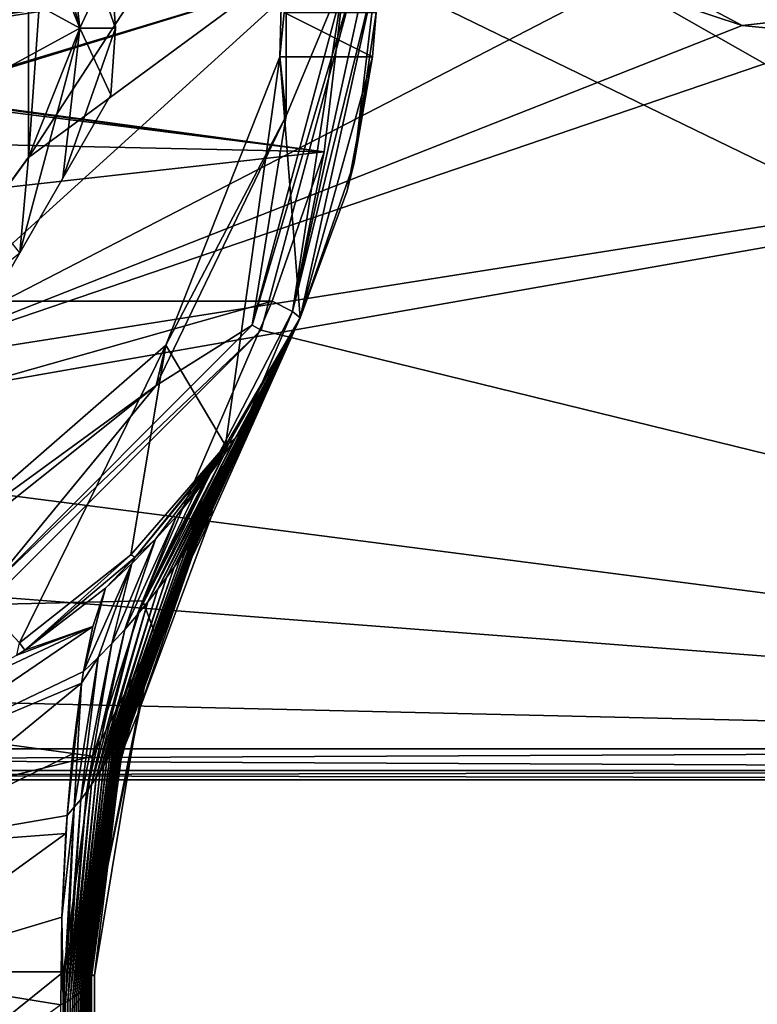
# Model space of a CAD drawing. Units: millimetres. Extents: x -110 to 110, y -257 to 10.
# Drawn here: x 13 to 36, y -76 to -44 of the extents above; entities that cross this region are included whole.
import ezdxf

# ---------------------------------------------------------------- set-up
doc = ezdxf.new("R2010")
doc.units = ezdxf.units.MM
doc.header["$LTSCALE"] = 65.185185
for name, color, linetype in [('1', 7, 'CONTINUOUS'), ('10', 7, 'CONTINUOUS'), ('12', 7, 'CONTINUOUS'), ('128', 7, 'CONTINUOUS'), ('129', 7, 'CONTINUOUS'), ('130', 7, 'CONTINUOUS'), ('14', 7, 'CONTINUOUS'), ('145', 7, 'CONTINUOUS'), ('147', 7, 'CONTINUOUS'), ('148', 7, 'CONTINUOUS'), ('149', 7, 'CONTINUOUS'), ('152', 7, 'CONTINUOUS'), ('16', 7, 'CONTINUOUS'), ('161', 7, 'CONTINUOUS'), ('163', 7, 'CONTINUOUS'), ('168', 7, 'CONTINUOUS'), ('172', 7, 'CONTINUOUS'), ('179', 7, 'CONTINUOUS'), ('183', 7, 'CONTINUOUS'), ('184', 7, 'CONTINUOUS'), ('185', 7, 'CONTINUOUS'), ('186', 7, 'CONTINUOUS'), ('189', 7, 'CONTINUOUS'), ('20', 7, 'CONTINUOUS'), ('21', 7, 'CONTINUOUS'), ('22', 7, 'CONTINUOUS'), ('451', 7, 'CONTINUOUS'), ('452', 7, 'CONTINUOUS'), ('455', 7, 'CONTINUOUS')]:
    doc.layers.add(name, color=color, linetype=linetype)

msp = doc.modelspace()

# ---------------------------------------------------------------- linework, layer by layer
at = {"layer": '1', "color": 254, "linetype": 'Continuous', "true_color": 0xe6e6e6}
for points in [[(23.1, -41.999, 75.829), (20.2, -42.396, 75.876), (9.107, -43.981, 76.06), (23.1, -41.999, 75.829)], [(9.204, -44.02, 76.065), (23.1, -41.999, 75.829), (9.107, -43.981, 76.06), (9.204, -44.02, 76.065)], [(22.386, -48.042, 76.534), (23.1, -41.999, 75.829), (9.199, -46.262, 76.326), (22.386, -48.042, 76.534)], [(9.199, -46.262, 76.326), (23.1, -41.999, 75.829), (9.245, -46.18, 76.317), (9.199, -46.262, 76.326)], [(9.245, -44.118, 76.076), (23.1, -41.999, 75.829), (9.204, -44.02, 76.065), (9.245, -44.118, 76.076)], [(9.245, -46.18, 76.317), (23.1, -41.999, 75.829), (9.245, -44.118, 76.076), (9.245, -46.18, 76.317)], [(20.2, -42.396, 75.876), (-7.391, -43.981, 76.06), (-3.575, -43.981, 76.06), (20.2, -42.396, 75.876)], [(-7.391, -43.981, 76.06), (20.2, -42.396, 75.876), (1.475, -42.555, 75.894), (-7.391, -43.981, 76.06)], [(4.859, -43.981, 76.06), (20.2, -42.396, 75.876), (-3.575, -43.981, 76.06), (4.859, -43.981, 76.06)], [(9.107, -43.981, 76.06), (20.2, -42.396, 75.876), (4.859, -43.981, 76.06), (9.107, -43.981, 76.06)], [(-22.6, -47.07, 76.42), (22.386, -48.042, 76.534), (8.645, -46.315, 76.332), (-22.6, -47.07, 76.42)], [(8.645, -46.315, 76.332), (22.386, -48.042, 76.534), (9.103, -46.278, 76.328), (8.645, -46.315, 76.332)], [(9.103, -46.278, 76.328), (22.386, -48.042, 76.534), (9.199, -46.262, 76.326), (9.103, -46.278, 76.328)], [(-20.706, -52.859, 77.095), (22.386, -48.042, 76.534), (-22.6, -47.07, 76.42), (-20.706, -52.859, 77.095)], [(20.706, -52.859, 77.095), (22.386, -48.042, 76.534), (-20.706, -52.859, 77.095), (20.706, -52.859, 77.095)], [(-16.241, -63.316, 78.314), (20.706, -52.859, 77.095), (-20.706, -52.859, 77.095), (-16.241, -63.316, 78.314)], [(16.53, -62.531, 78.223), (20.706, -52.859, 77.095), (-16.241, -63.316, 78.314), (16.53, -62.531, 78.223)], [(14.919, -67.541, 78.807), (16.53, -62.531, 78.223), (-16.241, -63.316, 78.314), (14.919, -67.541, 78.807)], [(-13.973, -74.496, 79.618), (14.919, -67.541, 78.807), (-16.241, -63.316, 78.314), (-13.973, -74.496, 79.618)], [(13.973, -74.496, 79.618), (14.919, -67.541, 78.807), (-13.973, -74.496, 79.618), (13.973, -74.496, 79.618)], [(13.973, -96.996, 82.241), (13.973, -74.496, 79.618), (-13.973, -96.996, 82.241), (13.973, -96.996, 82.241)], [(-13.973, -96.996, 82.241), (13.973, -74.496, 79.618), (-13.973, -74.496, 79.618), (-13.973, -96.996, 82.241)]]:
    msp.add_3dface(points, dxfattribs=at)
at = {"layer": '10', "color": 254, "linetype": 'Continuous', "true_color": 0xe6e6e6}
for points in [[(15.323, -62.115, 55.016), (14.914, -63.354, 60.826), (12.72, -64.12, 54.6), (15.323, -62.115, 55.016)], [(8.471, -67.743, 61.988), (8.906, -66.178, 54.394), (14.914, -63.354, 60.826), (8.471, -67.743, 61.988)], [(14.616, -64.806, 64.732), (8.471, -67.743, 61.988), (14.914, -63.354, 60.826), (14.616, -64.806, 64.732)], [(14.914, -63.354, 60.826), (8.906, -66.178, 54.394), (12.469, -64.285, 54.576), (14.914, -63.354, 60.826)], [(12.72, -64.12, 54.6), (14.914, -63.354, 60.826), (12.469, -64.285, 54.576), (12.72, -64.12, 54.6)], [(14.553, -65.185, 65.525), (8.471, -67.743, 61.988), (14.616, -64.806, 64.732), (14.553, -65.185, 65.525)], [(8.085, -70.488, 68.173), (8.471, -67.743, 61.988), (14.553, -65.185, 65.525), (8.085, -70.488, 68.173)], [(14.258, -67.469, 69.155), (8.085, -70.488, 68.173), (14.553, -65.185, 65.525), (14.258, -67.469, 69.155)], [(14.085, -69.452, 71.245), (8.085, -70.488, 68.173), (14.258, -67.469, 69.155), (14.085, -69.452, 71.245)], [(14.045, -70.036, 71.727), (8.085, -70.488, 68.173), (14.085, -69.452, 71.245), (14.045, -70.036, 71.727)], [(7.771, -74.571, 72.616), (8.085, -70.488, 68.173), (14.045, -70.036, 71.727), (7.771, -74.571, 72.616)], [(13.921, -72.731, 73.34), (7.771, -74.571, 72.616), (14.045, -70.036, 71.727), (13.921, -72.731, 73.34)], [(13.881, -75.566, 74.156), (7.771, -74.571, 72.616), (13.921, -72.731, 73.34), (13.881, -75.566, 74.156)], [(13.881, -75.566, 74.156), (7.438, -80.235, 74.867), (7.771, -74.571, 72.616), (13.881, -75.566, 74.156)]]:
    msp.add_3dface(points, dxfattribs=at)
at = {"layer": '12', "color": 254, "linetype": 'Continuous', "true_color": 0xe6e6e6}
for points in [[(18.395, -60.28, 70.944), (18.377, -60.289, 70.365), (21.531, -53.572, 67.895), (18.395, -60.28, 70.944)], [(21.531, -53.572, 67.895), (18.377, -60.289, 70.365), (21.48, -53.682, 66.918), (21.531, -53.572, 67.895)], [(18.402, -60.292, 71.528), (18.395, -60.28, 70.944), (21.567, -53.495, 68.757), (18.402, -60.292, 71.528)], [(21.567, -53.495, 68.757), (18.395, -60.28, 70.944), (21.531, -53.572, 67.895), (21.567, -53.495, 68.757)], [(18.807, -59.404, 71.877), (18.402, -60.292, 71.528), (21.612, -53.398, 70.173), (18.807, -59.404, 71.877)], [(21.612, -53.398, 70.173), (18.402, -60.292, 71.528), (21.593, -53.439, 69.513), (21.612, -53.398, 70.173)], [(21.593, -53.439, 69.513), (18.402, -60.292, 71.528), (21.567, -53.495, 68.757), (21.593, -53.439, 69.513)], [(18.346, -60.318, 69.791), (18.301, -60.371, 69.224), (21.375, -53.908, 65.413), (18.346, -60.318, 69.791)], [(21.375, -53.908, 65.413), (18.301, -60.371, 69.224), (21.297, -54.074, 64.556), (21.375, -53.908, 65.413)], [(18.377, -60.289, 70.365), (18.346, -60.318, 69.791), (21.48, -53.682, 66.918), (18.377, -60.289, 70.365)], [(21.48, -53.682, 66.918), (18.346, -60.318, 69.791), (21.434, -53.781, 66.198), (21.48, -53.682, 66.918)], [(21.434, -53.781, 66.198), (18.346, -60.318, 69.791), (21.375, -53.908, 65.413), (21.434, -53.781, 66.198)], [(18.238, -60.453, 68.668), (18.155, -60.568, 68.124), (21.193, -54.292, 63.618), (18.238, -60.453, 68.668)], [(21.193, -54.292, 63.618), (18.155, -60.568, 68.124), (21.052, -54.582, 62.593), (21.193, -54.292, 63.618)], [(18.301, -60.371, 69.224), (18.238, -60.453, 68.668), (21.297, -54.074, 64.556), (18.301, -60.371, 69.224)], [(21.297, -54.074, 64.556), (18.238, -60.453, 68.668), (21.291, -54.086, 64.5), (21.297, -54.074, 64.556)], [(21.291, -54.086, 64.5), (18.238, -60.453, 68.668), (21.193, -54.292, 63.618), (21.291, -54.086, 64.5)], [(18.155, -60.568, 68.124), (18.048, -60.72, 67.599), (21.052, -54.582, 62.593), (18.155, -60.568, 68.124)], [(21.052, -54.582, 62.593), (18.048, -60.72, 67.599), (20.855, -54.974, 61.476), (21.052, -54.582, 62.593)], [(18.048, -60.72, 67.599), (17.913, -60.914, 67.096), (20.855, -54.974, 61.476), (18.048, -60.72, 67.599)], [(20.855, -54.974, 61.476), (17.913, -60.914, 67.096), (20.698, -55.277, 60.763), (20.855, -54.974, 61.476)], [(20.698, -55.277, 60.763), (17.913, -60.914, 67.096), (20.5, -55.643, 60.023), (20.698, -55.277, 60.763)], [(17.913, -60.914, 67.096), (17.746, -61.154, 66.623), (20.5, -55.643, 60.023), (17.913, -60.914, 67.096)], [(20.5, -55.643, 60.023), (17.746, -61.154, 66.623), (20.249, -56.091, 59.261), (20.5, -55.643, 60.023)], [(17.746, -61.154, 66.623), (17.542, -61.441, 66.19), (20.249, -56.091, 59.261), (17.746, -61.154, 66.623)], [(20.249, -56.091, 59.261), (17.542, -61.441, 66.19), (20.229, -56.125, 59.208), (20.249, -56.091, 59.261)], [(20.229, -56.125, 59.208), (17.542, -61.441, 66.19), (19.926, -56.635, 58.493), (20.229, -56.125, 59.208)], [(17.542, -61.441, 66.19), (17.299, -61.777, 65.806), (19.926, -56.635, 58.493), (17.542, -61.441, 66.19)], [(19.926, -56.635, 58.493), (17.299, -61.777, 65.806), (19.51, -57.29, 57.74), (19.926, -56.635, 58.493)], [(17.299, -61.777, 65.806), (17.016, -62.154, 65.48), (19.51, -57.29, 57.74), (17.299, -61.777, 65.806)], [(19.51, -57.29, 57.74), (17.016, -62.154, 65.48), (19.142, -57.832, 57.224), (19.51, -57.29, 57.74)], [(17.016, -62.154, 65.48), (16.696, -62.566, 65.215), (19.142, -57.832, 57.224), (17.016, -62.154, 65.48)], [(19.142, -57.832, 57.224), (16.696, -62.566, 65.215), (18.709, -58.433, 56.741), (19.142, -57.832, 57.224)], [(16.696, -62.566, 65.215), (16.34, -63.001, 65.012), (18.709, -58.433, 56.741), (16.696, -62.566, 65.215)], [(18.709, -58.433, 56.741), (16.34, -63.001, 65.012), (18.202, -59.091, 56.297), (18.709, -58.433, 56.741)], [(18.202, -59.091, 56.297), (16.34, -63.001, 65.012), (17.615, -59.796, 55.901), (18.202, -59.091, 56.297)], [(18.382, -60.359, 72.125), (18.402, -60.292, 71.528), (18.807, -59.404, 71.877), (18.382, -60.359, 72.125)], [(16.34, -63.001, 65.012), (15.952, -63.45, 64.867), (17.615, -59.796, 55.901), (16.34, -63.001, 65.012)], [(17.615, -59.796, 55.901), (15.952, -63.45, 64.867), (16.942, -60.543, 55.555), (17.615, -59.796, 55.901)], [(18.301, -60.371, 69.224), (18.346, -60.318, 69.791), (15.816, -67.208, 72.768), (18.301, -60.371, 69.224)], [(18.346, -60.318, 69.791), (15.848, -67.207, 72.989), (15.816, -67.208, 72.768), (18.346, -60.318, 69.791)], [(18.346, -60.318, 69.791), (18.377, -60.289, 70.365), (15.848, -67.207, 72.989), (18.346, -60.318, 69.791)], [(18.377, -60.289, 70.365), (15.871, -67.215, 73.219), (15.848, -67.207, 72.989), (18.377, -60.289, 70.365)], [(18.377, -60.289, 70.365), (18.395, -60.28, 70.944), (15.871, -67.215, 73.219), (18.377, -60.289, 70.365)], [(18.395, -60.28, 70.944), (15.885, -67.232, 73.457), (15.871, -67.215, 73.219), (18.395, -60.28, 70.944)], [(18.395, -60.28, 70.944), (18.402, -60.292, 71.528), (15.885, -67.232, 73.457), (18.395, -60.28, 70.944)], [(18.402, -60.292, 71.528), (18.382, -60.359, 72.125), (15.885, -67.232, 73.457), (18.402, -60.292, 71.528)], [(15.952, -63.45, 64.867), (15.535, -63.903, 64.774), (16.942, -60.543, 55.555), (15.952, -63.45, 64.867)], [(16.942, -60.543, 55.555), (15.535, -63.903, 64.774), (16.179, -61.32, 55.26), (16.942, -60.543, 55.555)], [(18.048, -60.72, 67.599), (18.155, -60.568, 68.124), (15.674, -67.285, 72.167), (18.048, -60.72, 67.599)], [(18.155, -60.568, 68.124), (15.729, -67.244, 72.356), (15.674, -67.285, 72.167), (18.155, -60.568, 68.124)], [(18.155, -60.568, 68.124), (18.238, -60.453, 68.668), (15.729, -67.244, 72.356), (18.155, -60.568, 68.124)], [(18.238, -60.453, 68.668), (15.776, -67.219, 72.557), (15.729, -67.244, 72.356), (18.238, -60.453, 68.668)], [(18.238, -60.453, 68.668), (18.301, -60.371, 69.224), (15.776, -67.219, 72.557), (18.238, -60.453, 68.668)], [(18.301, -60.371, 69.224), (15.816, -67.208, 72.768), (15.776, -67.219, 72.557), (18.301, -60.371, 69.224)], [(15.885, -67.232, 73.457), (18.382, -60.359, 72.125), (16.617, -64.861, 73.196), (15.885, -67.232, 73.457)], [(17.746, -61.154, 66.623), (17.913, -60.914, 67.096), (15.542, -67.427, 71.826), (17.746, -61.154, 66.623)], [(17.913, -60.914, 67.096), (15.612, -67.345, 71.99), (15.542, -67.427, 71.826), (17.913, -60.914, 67.096)], [(17.913, -60.914, 67.096), (18.048, -60.72, 67.599), (15.612, -67.345, 71.99), (17.913, -60.914, 67.096)], [(18.048, -60.72, 67.599), (15.674, -67.285, 72.167), (15.612, -67.345, 71.99), (18.048, -60.72, 67.599)], [(17.542, -61.441, 66.19), (17.746, -61.154, 66.623), (15.463, -67.534, 71.676), (17.542, -61.441, 66.19)], [(17.746, -61.154, 66.623), (15.542, -67.427, 71.826), (15.463, -67.534, 71.676), (17.746, -61.154, 66.623)], [(14.616, -64.806, 64.732), (15.323, -62.115, 55.016), (16.179, -61.32, 55.26), (14.616, -64.806, 64.732)], [(15.089, -64.355, 64.727), (14.616, -64.806, 64.732), (16.179, -61.32, 55.26), (15.089, -64.355, 64.727)], [(15.535, -63.903, 64.774), (15.089, -64.355, 64.727), (16.179, -61.32, 55.26), (15.535, -63.903, 64.774)], [(17.299, -61.777, 65.806), (17.542, -61.441, 66.19), (15.374, -67.669, 71.544), (17.299, -61.777, 65.806)], [(17.542, -61.441, 66.19), (15.463, -67.534, 71.676), (15.374, -67.669, 71.544), (17.542, -61.441, 66.19)], [(17.016, -62.154, 65.48), (17.299, -61.777, 65.806), (15.273, -67.831, 71.43), (17.016, -62.154, 65.48)], [(17.299, -61.777, 65.806), (15.374, -67.669, 71.544), (15.273, -67.831, 71.43), (17.299, -61.777, 65.806)], [(14.616, -64.806, 64.732), (14.914, -63.354, 60.826), (15.323, -62.115, 55.016), (14.616, -64.806, 64.732)], [(16.696, -62.566, 65.215), (17.016, -62.154, 65.48), (15.158, -68.02, 71.337), (16.696, -62.566, 65.215)], [(17.016, -62.154, 65.48), (15.273, -67.831, 71.43), (15.158, -68.02, 71.337), (17.016, -62.154, 65.48)], [(16.34, -63.001, 65.012), (16.696, -62.566, 65.215), (15.028, -68.231, 71.265), (16.34, -63.001, 65.012)], [(16.696, -62.566, 65.215), (15.158, -68.02, 71.337), (15.028, -68.231, 71.265), (16.696, -62.566, 65.215)], [(15.952, -63.45, 64.867), (16.34, -63.001, 65.012), (14.881, -68.459, 71.215), (15.952, -63.45, 64.867)], [(16.34, -63.001, 65.012), (15.028, -68.231, 71.265), (14.881, -68.459, 71.215), (16.34, -63.001, 65.012)], [(15.535, -63.903, 64.774), (15.952, -63.45, 64.867), (14.714, -68.698, 71.186), (15.535, -63.903, 64.774)], [(15.952, -63.45, 64.867), (14.881, -68.459, 71.215), (14.714, -68.698, 71.186), (15.952, -63.45, 64.867)], [(15.089, -64.355, 64.727), (15.535, -63.903, 64.774), (14.526, -68.942, 71.178), (15.089, -64.355, 64.727)], [(15.535, -63.903, 64.774), (14.714, -68.698, 71.186), (14.526, -68.942, 71.178), (15.535, -63.903, 64.774)], [(14.553, -65.185, 65.525), (15.089, -64.355, 64.727), (14.317, -69.189, 71.192), (14.553, -65.185, 65.525)], [(15.089, -64.355, 64.727), (14.526, -68.942, 71.178), (14.317, -69.189, 71.192), (15.089, -64.355, 64.727)], [(14.553, -65.185, 65.525), (14.616, -64.806, 64.732), (15.089, -64.355, 64.727), (14.553, -65.185, 65.525)], [(15.829, -67.481, 73.747), (15.885, -67.232, 73.457), (16.617, -64.861, 73.196), (15.829, -67.481, 73.747)], [(14.085, -69.452, 71.245), (14.258, -67.469, 69.155), (14.553, -65.185, 65.525), (14.085, -69.452, 71.245)], [(14.085, -69.452, 71.245), (14.553, -65.185, 65.525), (14.317, -69.189, 71.192), (14.085, -69.452, 71.245)], [(14.726, -74.976, 74.539), (14.682, -75.025, 74.481), (15.674, -67.285, 72.167), (14.726, -74.976, 74.539)], [(15.674, -67.285, 72.167), (14.682, -75.025, 74.481), (15.612, -67.345, 71.99), (15.674, -67.285, 72.167)], [(14.765, -74.927, 74.599), (14.726, -74.976, 74.539), (15.729, -67.244, 72.356), (14.765, -74.927, 74.599)], [(15.729, -67.244, 72.356), (14.726, -74.976, 74.539), (15.674, -67.285, 72.167), (15.729, -67.244, 72.356)], [(14.798, -74.877, 74.662), (14.765, -74.927, 74.599), (15.776, -67.219, 72.557), (14.798, -74.877, 74.662)], [(15.776, -67.219, 72.557), (14.765, -74.927, 74.599), (15.729, -67.244, 72.356), (15.776, -67.219, 72.557)], [(14.826, -74.826, 74.727), (14.798, -74.877, 74.662), (15.816, -67.208, 72.768), (14.826, -74.826, 74.727)], [(15.816, -67.208, 72.768), (14.798, -74.877, 74.662), (15.776, -67.219, 72.557), (15.816, -67.208, 72.768)], [(14.848, -74.774, 74.793), (14.826, -74.826, 74.727), (15.848, -67.207, 72.989), (14.848, -74.774, 74.793)], [(15.848, -67.207, 72.989), (14.826, -74.826, 74.727), (15.816, -67.208, 72.768), (15.848, -67.207, 72.989)], [(15.871, -67.215, 73.219), (14.848, -74.774, 74.793), (15.848, -67.207, 72.989), (15.871, -67.215, 73.219)], [(14.864, -74.722, 74.861), (14.848, -74.774, 74.793), (15.871, -67.215, 73.219), (14.864, -74.722, 74.861)], [(15.885, -67.232, 73.457), (14.864, -74.722, 74.861), (15.871, -67.215, 73.219), (15.885, -67.232, 73.457)], [(14.875, -74.669, 74.929), (14.864, -74.722, 74.861), (15.885, -67.232, 73.457), (14.875, -74.669, 74.929)], [(15.829, -67.481, 73.747), (14.875, -74.669, 74.929), (15.885, -67.232, 73.457), (15.829, -67.481, 73.747)], [(14.579, -75.12, 74.377), (14.521, -75.167, 74.331), (15.463, -67.534, 71.676), (14.579, -75.12, 74.377)], [(15.463, -67.534, 71.676), (14.521, -75.167, 74.331), (15.374, -67.669, 71.544), (15.463, -67.534, 71.676)], [(14.632, -75.072, 74.427), (14.579, -75.12, 74.377), (15.542, -67.427, 71.826), (14.632, -75.072, 74.427)], [(15.542, -67.427, 71.826), (14.579, -75.12, 74.377), (15.463, -67.534, 71.676), (15.542, -67.427, 71.826)], [(14.682, -75.025, 74.481), (14.632, -75.072, 74.427), (15.612, -67.345, 71.99), (14.682, -75.025, 74.481)], [(15.612, -67.345, 71.99), (14.632, -75.072, 74.427), (15.542, -67.427, 71.826), (15.612, -67.345, 71.99)], [(14.879, -74.615, 74.997), (14.875, -74.669, 74.929), (15.829, -67.481, 73.747), (14.879, -74.615, 74.997)], [(14.46, -75.214, 74.29), (14.395, -75.26, 74.254), (15.273, -67.831, 71.43), (14.46, -75.214, 74.29)], [(15.273, -67.831, 71.43), (14.395, -75.26, 74.254), (15.158, -68.02, 71.337), (15.273, -67.831, 71.43)], [(14.521, -75.167, 74.331), (14.46, -75.214, 74.29), (15.374, -67.669, 71.544), (14.521, -75.167, 74.331)], [(15.374, -67.669, 71.544), (14.46, -75.214, 74.29), (15.273, -67.831, 71.43), (15.374, -67.669, 71.544)], [(14.327, -75.306, 74.224), (14.257, -75.351, 74.198), (15.028, -68.231, 71.265), (14.327, -75.306, 74.224)], [(15.028, -68.231, 71.265), (14.257, -75.351, 74.198), (14.881, -68.459, 71.215), (15.028, -68.231, 71.265)], [(14.395, -75.26, 74.254), (14.327, -75.306, 74.224), (15.158, -68.02, 71.337), (14.395, -75.26, 74.254)], [(15.158, -68.02, 71.337), (14.327, -75.306, 74.224), (15.028, -68.231, 71.265), (15.158, -68.02, 71.337)], [(14.257, -75.351, 74.198), (14.184, -75.395, 74.178), (14.881, -68.459, 71.215), (14.257, -75.351, 74.198)], [(14.881, -68.459, 71.215), (14.184, -75.395, 74.178), (14.714, -68.698, 71.186), (14.881, -68.459, 71.215)], [(14.184, -75.395, 74.178), (14.11, -75.439, 74.164), (14.714, -68.698, 71.186), (14.184, -75.395, 74.178)], [(14.714, -68.698, 71.186), (14.11, -75.439, 74.164), (14.526, -68.942, 71.178), (14.714, -68.698, 71.186)], [(13.921, -72.731, 73.34), (14.085, -69.452, 71.245), (14.317, -69.189, 71.192), (13.921, -72.731, 73.34)], [(13.958, -75.524, 74.153), (13.921, -72.731, 73.34), (14.317, -69.189, 71.192), (13.958, -75.524, 74.153)], [(14.034, -75.482, 74.156), (13.958, -75.524, 74.153), (14.317, -69.189, 71.192), (14.034, -75.482, 74.156)], [(14.11, -75.439, 74.164), (14.034, -75.482, 74.156), (14.526, -68.942, 71.178), (14.11, -75.439, 74.164)], [(14.526, -68.942, 71.178), (14.034, -75.482, 74.156), (14.317, -69.189, 71.192), (14.526, -68.942, 71.178)], [(13.921, -72.731, 73.34), (14.045, -70.036, 71.727), (14.085, -69.452, 71.245), (13.921, -72.731, 73.34)], [(13.881, -75.566, 74.156), (13.921, -72.731, 73.34), (13.958, -75.524, 74.153), (13.881, -75.566, 74.156)]]:
    msp.add_3dface(points, dxfattribs=at)
at = {"layer": '128', "color": 254, "linetype": 'Continuous', "true_color": 0xe6e6e6}
for points in [[(23.1, -41.999, 75.829), (22.386, -48.042, 76.534), (21.363, -53.198, 76.822), (23.1, -41.999, 75.829)], [(23.807, -42.033, 75.538), (23.1, -41.999, 75.829), (21.363, -53.198, 76.822), (23.807, -42.033, 75.538)], [(24.1, -42.115, 74.836), (23.807, -42.033, 75.538), (21.363, -53.198, 76.822), (24.1, -42.115, 74.836)], [(21.612, -53.398, 76.102), (24.1, -42.115, 74.836), (21.363, -53.198, 76.822), (21.612, -53.398, 76.102)], [(24.1, -42.115, 74.836), (21.612, -53.398, 76.102), (23.359, -48.391, 75.54), (24.1, -42.115, 74.836)], [(22.386, -48.042, 76.534), (20.706, -52.859, 77.095), (21.363, -53.198, 76.822), (22.386, -48.042, 76.534)]]:
    msp.add_3dface(points, dxfattribs=at)
at = {"layer": '129', "color": 254, "linetype": 'Continuous', "true_color": 0xe6e6e6}
for points in [[(20.706, -52.859, 77.095), (16.53, -62.531, 78.223), (21.363, -53.198, 76.822), (20.706, -52.859, 77.095)], [(21.363, -53.198, 76.822), (16.53, -62.531, 78.223), (16.93, -63.607, 78.025), (21.363, -53.198, 76.822)], [(21.612, -53.398, 76.102), (21.363, -53.198, 76.822), (16.93, -63.607, 78.025), (21.612, -53.398, 76.102)], [(18.723, -59.851, 76.836), (21.612, -53.398, 76.102), (16.93, -63.607, 78.025), (18.723, -59.851, 76.836)], [(16.376, -66.176, 77.564), (18.723, -59.851, 76.836), (16.93, -63.607, 78.025), (16.376, -66.176, 77.564)], [(16.53, -62.531, 78.223), (14.919, -67.541, 78.807), (16.93, -63.607, 78.025), (16.53, -62.531, 78.223)], [(14.919, -67.541, 78.807), (13.973, -74.496, 79.618), (16.93, -63.607, 78.025), (14.919, -67.541, 78.807)], [(16.93, -63.607, 78.025), (13.973, -74.496, 79.618), (14.69, -74.531, 79.318), (16.93, -63.607, 78.025)], [(16.376, -66.176, 77.564), (16.93, -63.607, 78.025), (14.69, -74.531, 79.318), (16.376, -66.176, 77.564)], [(14.973, -74.615, 78.599), (16.376, -66.176, 77.564), (14.69, -74.531, 79.318), (14.973, -74.615, 78.599)]]:
    msp.add_3dface(points, dxfattribs=at)
at = {"layer": '130', "color": 254, "linetype": 'Continuous', "true_color": 0xe6e6e6}
for points in [[(13.973, -74.496, 79.618), (13.973, -96.996, 82.241), (14.708, -97.033, 81.922), (13.973, -74.496, 79.618)], [(14.69, -74.531, 79.318), (13.973, -74.496, 79.618), (14.708, -97.033, 81.922), (14.69, -74.531, 79.318)], [(14.973, -97.115, 81.222), (14.973, -74.615, 78.599), (14.69, -74.531, 79.318), (14.973, -97.115, 81.222)], [(14.973, -97.115, 81.222), (14.69, -74.531, 79.318), (14.708, -97.033, 81.922), (14.973, -97.115, 81.222)]]:
    msp.add_3dface(points, dxfattribs=at)
at = {"layer": '14', "color": 254, "linetype": 'Continuous', "true_color": 0xe6e6e6}
for points in [[(21.612, -53.398, 46.343), (19.297, -57.466, 53.128), (19.204, -57.522, 46.343), (21.612, -53.398, 46.343)], [(19.51, -57.29, 57.74), (19.297, -57.466, 53.128), (21.612, -53.398, 52.3), (19.51, -57.29, 57.74)], [(21.612, -53.398, 52.3), (19.297, -57.466, 53.128), (21.612, -53.398, 46.343), (21.612, -53.398, 52.3)], [(19.926, -56.635, 58.493), (19.51, -57.29, 57.74), (21.612, -53.398, 52.3), (19.926, -56.635, 58.493)], [(20.229, -56.125, 59.208), (19.926, -56.635, 58.493), (21.612, -53.398, 52.3), (20.229, -56.125, 59.208)], [(20.249, -56.091, 59.261), (20.229, -56.125, 59.208), (21.612, -53.398, 58.264), (20.249, -56.091, 59.261)], [(20.229, -56.125, 59.208), (21.612, -53.398, 52.3), (21.612, -53.398, 58.264), (20.229, -56.125, 59.208)], [(20.5, -55.643, 60.023), (20.249, -56.091, 59.261), (21.612, -53.398, 58.264), (20.5, -55.643, 60.023)], [(20.698, -55.277, 60.763), (20.5, -55.643, 60.023), (21.612, -53.398, 58.264), (20.698, -55.277, 60.763)], [(20.855, -54.974, 61.476), (20.698, -55.277, 60.763), (21.612, -53.398, 58.264), (20.855, -54.974, 61.476)], [(21.052, -54.582, 62.593), (20.855, -54.974, 61.476), (21.612, -53.398, 58.264), (21.052, -54.582, 62.593)], [(21.193, -54.292, 63.618), (21.052, -54.582, 62.593), (21.612, -53.398, 58.264), (21.193, -54.292, 63.618)], [(21.291, -54.086, 64.5), (21.193, -54.292, 63.618), (21.612, -53.398, 58.264), (21.291, -54.086, 64.5)], [(21.297, -54.074, 64.556), (21.291, -54.086, 64.5), (21.612, -53.398, 64.227), (21.297, -54.074, 64.556)], [(21.291, -54.086, 64.5), (21.612, -53.398, 58.264), (21.612, -53.398, 64.227), (21.291, -54.086, 64.5)], [(21.375, -53.908, 65.413), (21.297, -54.074, 64.556), (21.612, -53.398, 64.227), (21.375, -53.908, 65.413)], [(21.434, -53.781, 66.198), (21.375, -53.908, 65.413), (21.612, -53.398, 64.227), (21.434, -53.781, 66.198)], [(21.48, -53.682, 66.918), (21.434, -53.781, 66.198), (21.612, -53.398, 64.227), (21.48, -53.682, 66.918)], [(21.531, -53.572, 67.895), (21.48, -53.682, 66.918), (21.612, -53.398, 64.227), (21.531, -53.572, 67.895)], [(21.567, -53.495, 68.757), (21.531, -53.572, 67.895), (21.612, -53.398, 64.227), (21.567, -53.495, 68.757)], [(21.593, -53.439, 69.513), (21.567, -53.495, 68.757), (21.612, -53.398, 64.227), (21.593, -53.439, 69.513)], [(21.612, -53.398, 70.173), (21.593, -53.439, 69.513), (21.612, -53.398, 64.227), (21.612, -53.398, 70.173)], [(16.942, -60.543, 55.555), (16.286, -61.122, 53.904), (19.297, -57.466, 53.128), (16.942, -60.543, 55.555)], [(19.297, -57.466, 53.128), (16.286, -61.122, 53.904), (19.204, -57.522, 46.343), (19.297, -57.466, 53.128)], [(17.615, -59.796, 55.901), (16.942, -60.543, 55.555), (19.297, -57.466, 53.128), (17.615, -59.796, 55.901)], [(18.202, -59.091, 56.297), (17.615, -59.796, 55.901), (19.297, -57.466, 53.128), (18.202, -59.091, 56.297)], [(18.709, -58.433, 56.741), (18.202, -59.091, 56.297), (19.297, -57.466, 53.128), (18.709, -58.433, 56.741)], [(19.142, -57.832, 57.224), (18.709, -58.433, 56.741), (19.297, -57.466, 53.128), (19.142, -57.832, 57.224)], [(19.51, -57.29, 57.74), (19.142, -57.832, 57.224), (19.297, -57.466, 53.128), (19.51, -57.29, 57.74)], [(19.204, -57.522, 46.343), (16.286, -61.122, 53.904), (16.142, -61.05, 46.343), (19.204, -57.522, 46.343)], [(16.942, -60.543, 55.555), (16.179, -61.32, 55.26), (16.286, -61.122, 53.904), (16.942, -60.543, 55.555)], [(16.142, -61.05, 46.343), (12.72, -64.12, 54.6), (12.554, -63.882, 46.343), (16.142, -61.05, 46.343)], [(16.286, -61.122, 53.904), (12.72, -64.12, 54.6), (16.142, -61.05, 46.343), (16.286, -61.122, 53.904)], [(15.323, -62.115, 55.016), (12.72, -64.12, 54.6), (16.286, -61.122, 53.904), (15.323, -62.115, 55.016)], [(16.179, -61.32, 55.26), (15.323, -62.115, 55.016), (16.286, -61.122, 53.904), (16.179, -61.32, 55.26)], [(12.72, -64.12, 54.6), (12.469, -64.285, 54.576), (12.554, -63.882, 46.343), (12.72, -64.12, 54.6)]]:
    msp.add_3dface(points, dxfattribs=at)
at = {"layer": '145', "linetype": 'Continuous'}
for points in [[(20.348, -53.796, 16.5), (23.494, -42.05, 16.5), (20.063, -53.634, 35.263), (20.348, -53.796, 16.5)], [(20.063, -53.634, 35.263), (23.494, -42.05, 16.5), (23.167, -42.05, 35.263), (20.063, -53.634, 35.263)], [(11.584, -62.113, 35.263), (20.348, -53.796, 16.5), (20.063, -53.634, 35.263), (11.584, -62.113, 35.263)], [(11.749, -62.396, 16.5), (20.348, -53.796, 16.5), (11.584, -62.113, 35.263), (11.749, -62.396, 16.5)]]:
    msp.add_3dface(points, dxfattribs=at)
at = {"layer": '147', "linetype": 'Continuous'}
for points in [[(21.095, -43.545, 46.384), (20.959, -44.977, 46.343), (21.155, -37.222, 44.702), (21.095, -43.545, 46.384)], [(21.155, -37.222, 44.702), (20.959, -44.977, 46.343), (21.155, -46.878, 44.702), (21.155, -37.222, 44.702)], [(23.167, -42.05, 35.263), (21.155, -37.222, 44.702), (21.155, -46.878, 44.702), (23.167, -42.05, 35.263)], [(20.063, -53.634, 35.263), (23.167, -42.05, 35.263), (21.155, -46.878, 44.702), (20.063, -53.634, 35.263)], [(20.959, -44.977, 46.343), (17.271, -54.28, 46.343), (21.155, -46.878, 44.702), (20.959, -44.977, 46.343)], [(21.155, -46.878, 44.702), (17.271, -54.28, 46.343), (16.965, -55.579, 44.702), (21.155, -46.878, 44.702)], [(20.063, -53.634, 35.263), (21.155, -46.878, 44.702), (16.965, -55.579, 44.702), (20.063, -53.634, 35.263)], [(11.584, -62.113, 35.263), (20.063, -53.634, 35.263), (16.965, -55.579, 44.702), (11.584, -62.113, 35.263)], [(17.271, -54.28, 46.343), (9.724, -60.846, 46.343), (16.965, -55.579, 44.702), (17.271, -54.28, 46.343)], [(16.965, -55.579, 44.702), (9.724, -60.846, 46.343), (9.415, -61.6, 44.702), (16.965, -55.579, 44.702)], [(11.584, -62.113, 35.263), (16.965, -55.579, 44.702), (9.415, -61.6, 44.702), (11.584, -62.113, 35.263)]]:
    msp.add_3dface(points, dxfattribs=at)
at = {"layer": '148', "linetype": 'Continuous'}
for points in [[(12.839, -48.222, -16.5), (12.839, -39.878, -16.5), (14.163, -29.524, -16.5), (12.839, -48.222, -16.5)], [(21.99, -34.194, -16.5), (12.839, -48.222, -16.5), (14.163, -29.524, -16.5), (21.99, -34.194, -16.5)], [(26.281, -38.329, -16.5), (12.839, -48.222, -16.5), (21.99, -34.194, -16.5), (26.281, -38.329, -16.5)], [(7.935, -54.972, -16.5), (12.839, -48.222, -16.5), (26.281, -38.329, -16.5), (7.935, -54.972, -16.5)], [(31.836, -42.624, -16.5), (7.935, -54.972, -16.5), (26.281, -38.329, -16.5), (31.836, -42.624, -16.5)], [(35.875, -43.971, -16.5), (7.935, -54.972, -16.5), (31.836, -42.624, -16.5), (35.875, -43.971, -16.5)], [(39.243, -44.3, -16.5), (7.935, -54.972, -16.5), (35.875, -43.971, -16.5), (39.243, -44.3, -16.5)], [(0, -57.55, -16.5), (7.935, -54.972, -16.5), (75.5, -44.3, -16.5), (0, -57.55, -16.5)], [(75.5, -67.3, -16.5), (0, -57.55, -16.5), (75.5, -44.3, -16.5), (75.5, -67.3, -16.5)], [(75.5, -44.3, -16.5), (7.935, -54.972, -16.5), (39.243, -44.3, -16.5), (75.5, -44.3, -16.5)], [(-75.5, -67.3, -16.5), (0, -57.55, -16.5), (75.5, -67.3, -16.5), (-75.5, -67.3, -16.5)]]:
    msp.add_3dface(points, dxfattribs=at)
at = {"layer": '149', "linetype": 'Continuous'}
for points in [[(75.5, -67.3, 16.5), (29.774, -41.312, 16.5), (23.494, -42.05, 16.5), (75.5, -67.3, 16.5)], [(39.243, -44.3, 16.5), (29.774, -41.312, 16.5), (75.5, -67.3, 16.5), (39.243, -44.3, 16.5)], [(20.348, -53.796, 16.5), (75.5, -67.3, 16.5), (23.494, -42.05, 16.5), (20.348, -53.796, 16.5)], [(11.749, -62.396, 16.5), (75.5, -67.3, 16.5), (20.348, -53.796, 16.5), (11.749, -62.396, 16.5)], [(0, -65.545, 16.5), (75.5, -67.3, 16.5), (11.749, -62.396, 16.5), (0, -65.545, 16.5)], [(-75.5, -67.3, 16.5), (75.5, -67.3, 16.5), (0, -65.545, 16.5), (-75.5, -67.3, 16.5)]]:
    msp.add_3dface(points, dxfattribs=at)
at = {"layer": '152', "linetype": 'Continuous'}
for points in [[(75.5, -68.3, -15.5), (75.5, -68.3, 15.5), (-75.5, -68.3, 15.5), (75.5, -68.3, -15.5)], [(-75.5, -68.3, -15.5), (75.5, -68.3, -15.5), (-75.5, -68.3, 15.5), (-75.5, -68.3, -15.5)]]:
    msp.add_3dface(points, dxfattribs=at)
at = {"layer": '16', "color": 254, "linetype": 'Continuous', "true_color": 0xe6e6e6}
for points in [[(24.1, -42.115, 46.507), (24.1, -42.115, 74.836), (23.359, -48.391, 75.54), (24.1, -42.115, 46.507)], [(24.1, -42.115, 46.507), (23.359, -48.391, 75.54), (24.062, -43.546, 46.384), (24.1, -42.115, 46.507)], [(24.062, -43.546, 46.384), (23.359, -48.391, 75.54), (23.948, -44.977, 46.343), (24.062, -43.546, 46.384)], [(23.948, -44.977, 46.343), (23.359, -48.391, 75.54), (23.123, -49.303, 46.343), (23.948, -44.977, 46.343)], [(23.359, -48.391, 75.54), (21.612, -53.398, 76.102), (23.123, -49.303, 46.343), (23.359, -48.391, 75.54)], [(21.612, -53.398, 70.173), (21.612, -53.398, 64.227), (23.123, -49.303, 46.343), (21.612, -53.398, 70.173)], [(21.612, -53.398, 76.102), (21.612, -53.398, 70.173), (23.123, -49.303, 46.343), (21.612, -53.398, 76.102)], [(21.612, -53.398, 52.3), (21.612, -53.398, 46.343), (23.123, -49.303, 46.343), (21.612, -53.398, 52.3)], [(21.612, -53.398, 58.264), (21.612, -53.398, 52.3), (23.123, -49.303, 46.343), (21.612, -53.398, 58.264)], [(21.612, -53.398, 64.227), (21.612, -53.398, 58.264), (23.123, -49.303, 46.343), (21.612, -53.398, 64.227)]]:
    msp.add_3dface(points, dxfattribs=at)
at = {"layer": '161', "linetype": 'Continuous'}
for points in [[(75.5, -67.3, 16.5), (-75.5, -67.3, 16.5), (-75.5, -68.007, 16.207), (75.5, -67.3, 16.5)], [(75.5, -68.007, 16.207), (75.5, -67.3, 16.5), (-75.5, -68.007, 16.207), (75.5, -68.007, 16.207)], [(-75.5, -68.3, 15.5), (75.5, -68.3, 15.5), (75.5, -68.007, 16.207), (-75.5, -68.3, 15.5)], [(-75.5, -68.3, 15.5), (75.5, -68.007, 16.207), (-75.5, -68.007, 16.207), (-75.5, -68.3, 15.5)]]:
    msp.add_3dface(points, dxfattribs=at)
at = {"layer": '163', "linetype": 'Continuous'}
for points in [[(-75.5, -67.3, -16.5), (75.5, -67.3, -16.5), (75.5, -68.007, -16.207), (-75.5, -67.3, -16.5)], [(-75.5, -68.007, -16.207), (-75.5, -67.3, -16.5), (75.5, -68.007, -16.207), (-75.5, -68.007, -16.207)], [(75.5, -68.3, -15.5), (-75.5, -68.3, -15.5), (-75.5, -68.007, -16.207), (75.5, -68.3, -15.5)], [(75.5, -68.3, -15.5), (-75.5, -68.007, -16.207), (75.5, -68.007, -16.207), (75.5, -68.3, -15.5)]]:
    msp.add_3dface(points, dxfattribs=at)
at = {"layer": '168', "linetype": 'Continuous'}
for points in [[(29.774, -41.312, 16.5), (39.243, -44.3, 16.5), (32.984, -42.3, 16.207), (29.774, -41.312, 16.5)], [(32.984, -42.3, 16.207), (39.243, -44.3, 16.5), (39.243, -43.593, 16.207), (32.984, -42.3, 16.207)]]:
    msp.add_3dface(points, dxfattribs=at)
at = {"layer": '172', "linetype": 'Continuous'}
for points in [[(35.875, -43.971, -16.5), (31.836, -42.624, -16.5), (32.395, -42.11, -16.21), (35.875, -43.971, -16.5)], [(39.243, -43.594, -16.208), (35.875, -43.971, -16.5), (32.395, -42.11, -16.21), (39.243, -43.594, -16.208)], [(39.243, -44.3, -16.5), (35.875, -43.971, -16.5), (39.243, -43.594, -16.208), (39.243, -44.3, -16.5)]]:
    msp.add_3dface(points, dxfattribs=at)
at = {"layer": '179', "linetype": 'Continuous'}
for points in [[(12.557, -36.8, -19.4), (12.839, -39.879, -19.4), (14.5, -44.05, -19.4), (12.557, -36.8, -19.4)], [(12.839, -39.879, -19.4), (12.839, -48.221, -19.4), (14.5, -44.05, -19.4), (12.839, -39.879, -19.4)], [(14.5, -44.05, -19.4), (12.839, -48.221, -19.4), (12.557, -51.3, -19.4), (14.5, -44.05, -19.4)], [(12.839, -48.221, -19.4), (7.935, -54.972, -19.4), (12.557, -51.3, -19.4), (12.839, -48.221, -19.4)]]:
    msp.add_3dface(points, dxfattribs=at)
at = {"layer": '183', "linetype": 'Continuous'}
for points in [[(12.557, -36.8, -33.4), (14.5, -44.05, -33.4), (9.082, -41.1, -33.4), (12.557, -36.8, -33.4)], [(9.082, -41.1, -33.4), (14.5, -44.05, -33.4), (9.082, -47, -33.4), (9.082, -41.1, -33.4)], [(14.5, -44.05, -33.4), (12.557, -51.3, -33.4), (9.082, -47, -33.4), (14.5, -44.05, -33.4)]]:
    msp.add_3dface(points, dxfattribs=at)
at = {"layer": '184', "linetype": 'Continuous'}
for points in [[(12.557, -36.8, -19.4), (14.5, -44.05, -19.4), (13.948, -39.209, -19.858), (12.557, -36.8, -19.4)], [(13.948, -39.209, -19.858), (14.5, -44.05, -19.4), (15.502, -41.899, -21.392), (13.948, -39.209, -19.858)], [(15.502, -41.899, -21.392), (14.5, -44.05, -19.4), (15.65, -44.05, -21.392), (15.502, -41.899, -21.392)], [(14.5, -44.05, -19.4), (12.557, -51.3, -19.4), (13.948, -48.892, -19.857), (14.5, -44.05, -19.4)], [(15.65, -44.05, -21.392), (14.5, -44.05, -19.4), (13.948, -48.892, -19.857), (15.65, -44.05, -21.392)], [(15.502, -46.201, -21.392), (15.65, -44.05, -21.392), (13.948, -48.892, -19.857), (15.502, -46.201, -21.392)]]:
    msp.add_3dface(points, dxfattribs=at)
at = {"layer": '185', "linetype": 'Continuous'}
for points in [[(15.502, -41.899, -21.392), (15.65, -44.05, -21.392), (15.502, -41.899, -31.408), (15.502, -41.899, -21.392)], [(15.502, -41.899, -31.408), (15.65, -44.05, -21.392), (15.65, -44.05, -31.408), (15.502, -41.899, -31.408)], [(15.65, -44.05, -21.392), (15.502, -46.201, -21.392), (15.65, -44.05, -31.408), (15.65, -44.05, -21.392)], [(15.502, -46.201, -21.392), (15.502, -46.201, -31.408), (15.65, -44.05, -31.408), (15.502, -46.201, -21.392)]]:
    msp.add_3dface(points, dxfattribs=at)
at = {"layer": '186', "linetype": 'Continuous'}
for points in [[(14.5, -44.05, -33.4), (12.557, -36.8, -33.4), (13.948, -39.209, -32.942), (14.5, -44.05, -33.4)], [(15.65, -44.05, -31.408), (14.5, -44.05, -33.4), (13.948, -39.209, -32.942), (15.65, -44.05, -31.408)], [(15.502, -41.899, -31.408), (15.65, -44.05, -31.408), (13.948, -39.209, -32.942), (15.502, -41.899, -31.408)], [(12.557, -51.3, -33.4), (14.5, -44.05, -33.4), (13.948, -48.892, -32.943), (12.557, -51.3, -33.4)], [(14.5, -44.05, -33.4), (15.502, -46.201, -31.408), (13.948, -48.892, -32.943), (14.5, -44.05, -33.4)], [(15.502, -46.201, -31.408), (14.5, -44.05, -33.4), (15.65, -44.05, -31.408), (15.502, -46.201, -31.408)]]:
    msp.add_3dface(points, dxfattribs=at)
at = {"layer": '189', "linetype": 'Continuous'}
for points in [[(9.613, -56.399, -21.392), (15.502, -46.201, -21.392), (13.948, -48.892, -19.857), (9.613, -56.399, -21.392)], [(15.502, -46.201, -21.392), (9.613, -56.399, -21.392), (9.613, -56.399, -31.408), (15.502, -46.201, -21.392)], [(15.502, -46.201, -21.392), (9.613, -56.399, -31.408), (15.502, -46.201, -31.408), (15.502, -46.201, -21.392)], [(15.502, -46.201, -31.408), (9.613, -56.399, -31.408), (11.167, -53.709, -32.942), (15.502, -46.201, -31.408)], [(15.502, -46.201, -31.408), (11.167, -53.709, -32.942), (13.948, -48.892, -32.943), (15.502, -46.201, -31.408)], [(11.167, -53.709, -19.858), (9.613, -56.399, -21.392), (13.948, -48.892, -19.857), (11.167, -53.709, -19.858)], [(12.557, -51.3, -19.4), (11.167, -53.709, -19.858), (13.948, -48.892, -19.857), (12.557, -51.3, -19.4)], [(11.167, -53.709, -32.942), (12.557, -51.3, -33.4), (13.948, -48.892, -32.943), (11.167, -53.709, -32.942)]]:
    msp.add_3dface(points, dxfattribs=at)
at = {"layer": '20', "color": 254, "linetype": 'Continuous', "true_color": 0xe6e6e6}
for points in [[(14.9, -97.115, 78.42), (14.598, -97.219, 77.738), (14.879, -74.615, 74.997), (14.9, -97.115, 78.42)], [(14.598, -97.219, 77.738), (14.875, -74.669, 74.929), (14.879, -74.615, 74.997), (14.598, -97.219, 77.738)], [(14.598, -97.219, 77.738), (14.864, -74.722, 74.861), (14.875, -74.669, 74.929), (14.598, -97.219, 77.738)], [(14.598, -97.219, 77.738), (14.848, -74.774, 74.793), (14.864, -74.722, 74.861), (14.598, -97.219, 77.738)], [(14.598, -97.219, 77.738), (14.826, -74.826, 74.727), (14.848, -74.774, 74.793), (14.598, -97.219, 77.738)], [(14.598, -97.219, 77.738), (14.798, -74.877, 74.662), (14.826, -74.826, 74.727), (14.598, -97.219, 77.738)], [(14.598, -97.219, 77.738), (14.765, -74.927, 74.599), (14.798, -74.877, 74.662), (14.598, -97.219, 77.738)], [(14.598, -97.219, 77.738), (14.726, -74.976, 74.539), (14.765, -74.927, 74.599), (14.598, -97.219, 77.738)], [(14.598, -97.219, 77.738), (13.901, -97.262, 77.457), (14.521, -75.167, 74.331), (14.598, -97.219, 77.738)], [(13.901, -97.262, 77.457), (14.46, -75.214, 74.29), (14.521, -75.167, 74.331), (13.901, -97.262, 77.457)], [(13.901, -97.262, 77.457), (14.395, -75.26, 74.254), (14.46, -75.214, 74.29), (13.901, -97.262, 77.457)], [(13.901, -97.262, 77.457), (14.327, -75.306, 74.224), (14.395, -75.26, 74.254), (13.901, -97.262, 77.457)], [(14.598, -97.219, 77.738), (14.521, -75.167, 74.331), (14.579, -75.12, 74.377), (14.598, -97.219, 77.738)], [(14.598, -97.219, 77.738), (14.579, -75.12, 74.377), (14.632, -75.072, 74.427), (14.598, -97.219, 77.738)], [(14.598, -97.219, 77.738), (14.682, -75.025, 74.481), (14.726, -74.976, 74.539), (14.598, -97.219, 77.738)], [(14.598, -97.219, 77.738), (14.632, -75.072, 74.427), (14.682, -75.025, 74.481), (14.598, -97.219, 77.738)], [(13.901, -97.262, 77.457), (13.881, -75.566, 74.156), (13.958, -75.524, 74.153), (13.901, -97.262, 77.457)], [(13.901, -97.262, 77.457), (14.257, -75.351, 74.198), (14.327, -75.306, 74.224), (13.901, -97.262, 77.457)], [(13.901, -97.262, 77.457), (14.184, -75.395, 74.178), (14.257, -75.351, 74.198), (13.901, -97.262, 77.457)], [(13.901, -97.262, 77.457), (14.11, -75.439, 74.164), (14.184, -75.395, 74.178), (13.901, -97.262, 77.457)], [(13.901, -97.262, 77.457), (14.034, -75.482, 74.156), (14.11, -75.439, 74.164), (13.901, -97.262, 77.457)], [(13.901, -97.262, 77.457), (13.958, -75.524, 74.153), (14.034, -75.482, 74.156), (13.901, -97.262, 77.457)]]:
    msp.add_3dface(points, dxfattribs=at)
at = {"layer": '21', "color": 254, "linetype": 'Continuous', "true_color": 0xe6e6e6}
for points in [[(14.9, -97.115, 78.42), (14.879, -74.615, 74.997), (14.973, -74.615, 78.599), (14.9, -97.115, 78.42)], [(14.973, -97.115, 81.222), (14.9, -97.115, 78.42), (14.973, -74.615, 78.599), (14.973, -97.115, 81.222)]]:
    msp.add_3dface(points, dxfattribs=at)
at = {"layer": '22', "color": 254, "linetype": 'Continuous', "true_color": 0xe6e6e6}
for points in [[(18.807, -59.404, 71.877), (21.612, -53.398, 70.173), (18.723, -59.851, 76.836), (18.807, -59.404, 71.877)], [(21.612, -53.398, 70.173), (21.612, -53.398, 76.102), (18.723, -59.851, 76.836), (21.612, -53.398, 70.173)], [(18.382, -60.359, 72.125), (18.807, -59.404, 71.877), (18.723, -59.851, 76.836), (18.382, -60.359, 72.125)], [(16.376, -66.176, 77.564), (18.382, -60.359, 72.125), (18.723, -59.851, 76.836), (16.376, -66.176, 77.564)], [(16.617, -64.861, 73.196), (18.382, -60.359, 72.125), (16.376, -66.176, 77.564), (16.617, -64.861, 73.196)], [(15.829, -67.481, 73.747), (16.617, -64.861, 73.196), (16.376, -66.176, 77.564), (15.829, -67.481, 73.747)], [(14.973, -74.615, 78.599), (15.829, -67.481, 73.747), (16.376, -66.176, 77.564), (14.973, -74.615, 78.599)], [(14.879, -74.615, 74.997), (15.829, -67.481, 73.747), (14.973, -74.615, 78.599), (14.879, -74.615, 74.997)]]:
    msp.add_3dface(points, dxfattribs=at)
at = {"layer": '451', "linetype": 'Continuous'}
for points in [[(20.959, -44.977, 46.343), (19.204, -57.522, 46.343), (17.271, -54.28, 46.343), (20.959, -44.977, 46.343)], [(21.612, -53.398, 46.343), (19.204, -57.522, 46.343), (20.959, -44.977, 46.343), (21.612, -53.398, 46.343)], [(23.948, -44.977, 46.343), (21.612, -53.398, 46.343), (20.959, -44.977, 46.343), (23.948, -44.977, 46.343)], [(21.612, -53.398, 46.343), (23.948, -44.977, 46.343), (23.123, -49.303, 46.343), (21.612, -53.398, 46.343)], [(17.271, -54.28, 46.343), (12.554, -63.882, 46.343), (9.724, -60.846, 46.343), (17.271, -54.28, 46.343)], [(16.142, -61.05, 46.343), (12.554, -63.882, 46.343), (17.271, -54.28, 46.343), (16.142, -61.05, 46.343)], [(19.204, -57.522, 46.343), (16.142, -61.05, 46.343), (17.271, -54.28, 46.343), (19.204, -57.522, 46.343)]]:
    msp.add_3dface(points, dxfattribs=at)
at = {"layer": '452', "linetype": 'Continuous'}
for points in [[(23.948, -44.977, 46.343), (20.959, -44.977, 46.343), (21.095, -43.545, 46.384), (23.948, -44.977, 46.343)], [(24.062, -43.546, 46.384), (23.948, -44.977, 46.343), (21.095, -43.545, 46.384), (24.062, -43.546, 46.384)]]:
    msp.add_3dface(points, dxfattribs=at)
at = {"layer": '455', "linetype": 'Continuous'}
for points in [[(12.839, -48.222, -16.5), (12.839, -39.879, -19.4), (12.839, -39.878, -16.5), (12.839, -48.222, -16.5)], [(12.839, -48.221, -19.4), (12.839, -39.879, -19.4), (12.839, -48.222, -16.5), (12.839, -48.221, -19.4)], [(7.935, -54.972, -19.4), (12.839, -48.221, -19.4), (7.935, -54.972, -16.5), (7.935, -54.972, -19.4)], [(7.935, -54.972, -16.5), (12.839, -48.221, -19.4), (12.839, -48.222, -16.5), (7.935, -54.972, -16.5)]]:
    msp.add_3dface(points, dxfattribs=at)

doc.saveas('drawing.dxf')
